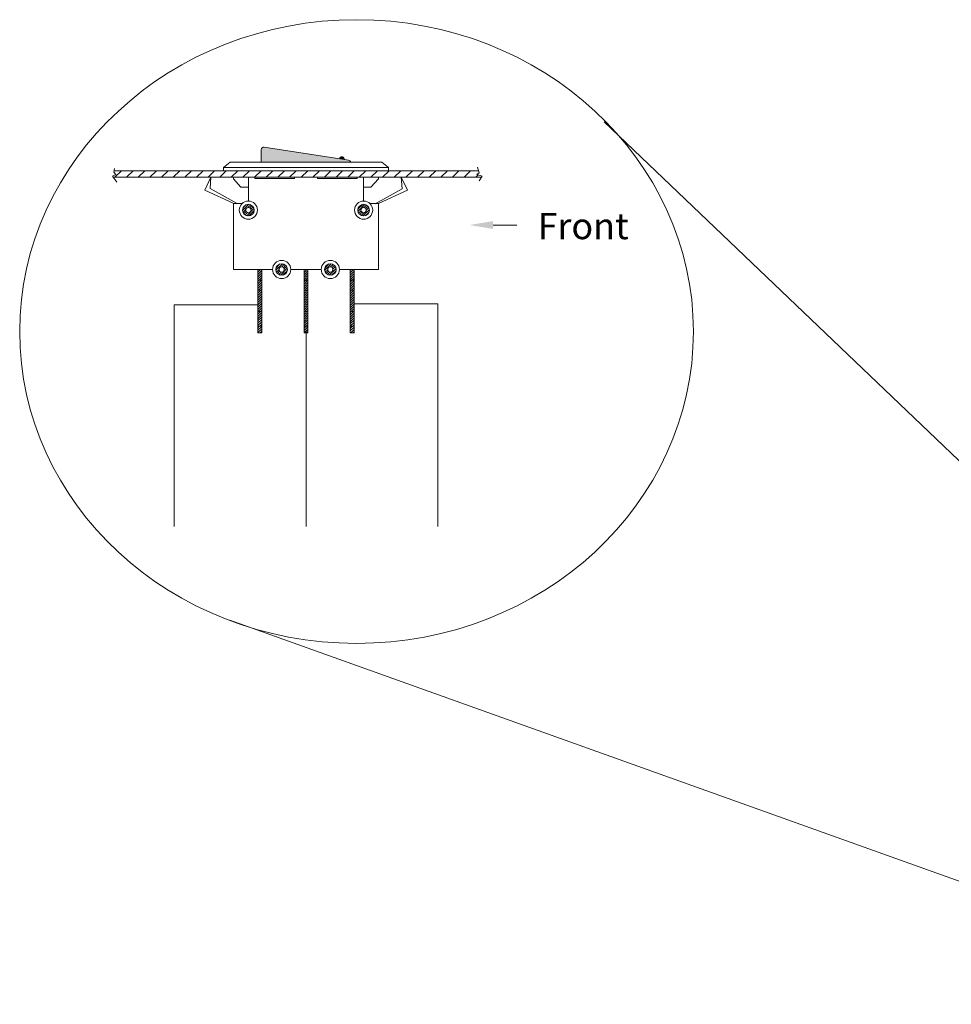
# Model space of a CAD drawing. Units: inches. Extents: x -15.4 to 26, y -6.3 to 26.5.
# Drawn here: x -11.9 to -4.9, y 18.7 to 26.2 of the extents above; entities that cross this region are included whole.
import ezdxf

# ---------------------------------------------------------------- set-up
doc = ezdxf.new("R2010")
doc.units = ezdxf.units.IN
doc.header["$MEASUREMENT"] = 0
doc.linetypes.add('HIDDEN2', pattern=[0.1875, 0.125, -0.0625])
doc.layers.add('RACK', color=7, linetype='Continuous')
pattern_1 = [(45, (-18.993122, 17.502659), (-0.008838835, 0.008838835), [])]

msp = doc.modelspace()

# ---------------------------------------------------------------- hatches: boundary and pattern name
at = {"layer": 'RACK', "lineweight": 5, "ltscale": 0.2}
for points in [[(-9.42337, 25.1157, 0.294165), (-9.43955, 25.13009), (-10.07955, 25.23009, 0.4603726), (-10.10263, 25.21033), (-10.10263, 25.1157)], [(-9.50872, 25.1409), (-9.47105, 25.13502, 1.0007648)]]:
    msp.add_hatch(color=1, dxfattribs=at).paths.add_polyline_path(points)
at = {"layer": 'RACK', "linetype": 'Continuous', "lineweight": 5, "ltscale": 0.25}
h = msp.add_hatch(dxfattribs=at)
h.set_pattern_fill('ANSI31', scale=0.5, style=0)
h.set_pattern_definition([(45, (-33.72634, 7.79174), (-0.04419417, 0.04419417), [])])
h.paths.add_polyline_path([(-9.213, 25.0507), (-9.3255, 25.0507), (-9.3255, 25.0007), (-9.213, 25.0007)])
h.paths.add_polyline_path([(-8.44685, 25.03413), (-8.45218, 25.0507), (-9.213, 25.0507), (-9.213, 25.0007), (-9.03881, 25.0007), (-9.03883, 25.00106), (-9.03866, 25.0007), (-8.43091, 25.0007), (-8.42544, 25.00968), (-8.46521, 25.02191)])
h.paths.add_polyline_path([(-9.3255, 25.0507), (-9.3755, 25.0507), (-9.3755, 25.0007), (-9.3255, 25.0007)])
h.paths.add_polyline_path([(-9.3755, 25.0507), (-9.6755, 25.0507), (-9.6755, 25.0007), (-9.3755, 25.0007)])
h.paths.add_polyline_path([(-9.6755, 25.0507), (-9.8505, 25.0507), (-9.8505, 25.0007), (-9.6755, 25.0007)])
h.paths.add_polyline_path([(-9.8505, 25.0507), (-10.1505, 25.0507), (-10.1505, 25.0007), (-9.8505, 25.0007)])
h.paths.add_polyline_path([(-10.1505, 25.0507), (-10.2005, 25.0507), (-10.2005, 25.0007), (-10.1505, 25.0007)])
h.paths.add_polyline_path([(-10.2005, 25.0507), (-10.313, 25.0507), (-10.313, 25.0007), (-10.2005, 25.0007)])
h.paths.add_polyline_path([(-10.313, 25.0507), (-11.22143, 25.0507), (-11.22343, 25.04032), (-11.20714, 25.02296), (-11.23212, 25.00885), (-11.22615, 25.0007), (-10.48558, 25.0007), (-10.48515, 25.00162), (-10.4852, 25.0007), (-10.313, 25.0007)])
at = {"layer": 'RACK', "lineweight": 5, "ltscale": 0.2}
h = msp.add_hatch(dxfattribs=at)
h.set_pattern_fill('ANSI31', color=256, scale=0.1, style=0)
h.set_pattern_definition(pattern_1)
h.paths.add_polyline_path([(-10.1565, 24.7517, 1), (-10.2445, 24.7517, 1)])
h.paths.add_polyline_path([(-10.2205, 24.7517, -1), (-10.1805, 24.7517, -1)], flags=16)
h.paths.add_polyline_path([(-9.992, 24.3007, 1), (-9.904, 24.3007, 1)])
h.paths.add_polyline_path([(-9.928, 24.3007, -1), (-9.968, 24.3007, -1)], flags=16)
h.paths.add_polyline_path([(-9.534, 24.3007, 1), (-9.622, 24.3007, 1)])
h.paths.add_polyline_path([(-9.558, 24.3007, -1), (-9.598, 24.3007, -1)], flags=16)
h.paths.add_polyline_path([(-9.2815, 24.7517, 1), (-9.3695, 24.7517, 1)])
h.paths.add_polyline_path([(-9.3455, 24.7517, -1), (-9.3055, 24.7517, -1)], flags=16)
h = msp.add_hatch(dxfattribs=at)
h.set_pattern_fill('ANSI31', color=256, scale=0.1, style=0)
h.set_pattern_definition(pattern_1)
h.paths.add_polyline_path([(-10.099, 24.3007), (-10.129, 24.3007), (-10.129, 24.2207), (-10.099, 24.2207)])
h.paths.add_polyline_path([(-10.099, 24.2207), (-10.129, 24.2207), (-10.129, 24.1437), (-10.099, 24.1437)])
h.paths.add_polyline_path([(-10.099, 24.1437), (-10.129, 24.1437), (-10.129, 23.9807), (-10.099, 23.9807)])
h.paths.add_polyline_path([(-10.099, 23.9807), (-10.129, 23.9807), (-10.129, 23.8707), (-10.099, 23.8707)])
h.paths.add_polyline_path([(-10.099, 23.8707), (-10.129, 23.8707), (-10.129, 23.8207), (-10.099, 23.8207)])
h.paths.add_polyline_path([(-9.748, 23.8707), (-9.778, 23.8707), (-9.778, 23.8207), (-9.748, 23.8207)])
h.paths.add_polyline_path([(-9.748, 23.9807), (-9.778, 23.9807), (-9.778, 23.8707), (-9.748, 23.8707)])
h.paths.add_polyline_path([(-9.748, 24.1437), (-9.778, 24.1437), (-9.778, 23.9807), (-9.748, 23.9807)])
h.paths.add_polyline_path([(-9.748, 24.2207), (-9.778, 24.2207), (-9.778, 24.1437), (-9.748, 24.1437)])
h.paths.add_polyline_path([(-9.748, 24.3007), (-9.778, 24.3007), (-9.778, 24.2207), (-9.748, 24.2207)])
h.paths.add_polyline_path([(-9.397, 23.8707), (-9.427, 23.8707), (-9.427, 23.8207), (-9.397, 23.8207)])
h.paths.add_polyline_path([(-9.397, 23.9807), (-9.427, 23.9807), (-9.427, 23.8707), (-9.397, 23.8707)])
h.paths.add_polyline_path([(-9.397, 24.1437), (-9.427, 24.1437), (-9.427, 23.9807), (-9.397, 23.9807)])
h.paths.add_polyline_path([(-9.397, 24.2207), (-9.427, 24.2207), (-9.427, 24.1437), (-9.397, 24.1437)])
h.paths.add_polyline_path([(-9.397, 24.3007), (-9.427, 24.3007), (-9.427, 24.2207), (-9.397, 24.2207)])

# ---------------------------------------------------------------- linework, layer by layer
at = {"layer": 'RACK', "lineweight": 5}
for p, q in [((-7.49906, 25.42255), (-1.88899, 20.06823)), ((-2.19231, 18.72032), (-10.34199, 21.63745))]:
    msp.add_line(p, q, dxfattribs=at)
at = {"layer": 'RACK', "lineweight": 5, "ltscale": 0.25}
msp.add_line((-8.34172, 24.63845), (-8.16172, 24.63845), dxfattribs=at)
at = {"layer": 'RACK', "lineweight": 5}
msp.add_lwpolyline([(-9.42337, 25.1157, 0.294165), (-9.43955, 25.13009), (-10.07955, 25.23009, 0.4603726), (-10.10263, 25.21033), (-10.10263, 25.1157), (-9.42337, 25.1157)], format="xyb", close=True, dxfattribs=at)
at = {"layer": 'RACK', "color": 7, "linetype": 'Continuous', "lineweight": 5, "ltscale": 0.25}
for points in [[(-11.19953, 24.96436), (-11.23212, 25.00885), (-11.20714, 25.02296), (-11.22343, 25.04032), (-11.218, 25.06853)], [(-8.45218, 25.0507), (-11.22143, 25.0507)], [(-8.44685, 24.97453), (-8.42544, 25.00968), (-8.46521, 25.02191), (-8.44685, 25.03413), (-8.46062, 25.07692)], [(-11.22615, 25.0007), (-8.43091, 25.0007)], [(-9.39853, 24.03901), (-8.762, 24.03901), (-8.762, 22.34859)], [(-9.76197, 23.83467), (-9.76197, 22.34859)]]:
    msp.add_lwpolyline(points, dxfattribs=at)
at = {"layer": 'RACK', "lineweight": 5}
for points in [[(-10.39, 25.0757), (-9.136, 25.0757), (-9.186, 25.1157), (-10.34, 25.1157), (-10.39, 25.0757)], [(-10.39, 25.0507), (-9.136, 25.0507), (-9.136, 25.0757), (-10.39, 25.0757)], [(-10.129, 23.8207), (-10.099, 23.8207), (-10.099, 24.3007), (-10.129, 24.3007)], [(-9.778, 23.8207), (-9.748, 23.8207), (-9.748, 24.3007), (-9.778, 24.3007)], [(-9.427, 23.8207), (-9.397, 23.8207), (-9.397, 24.3007), (-9.427, 24.3007)]]:
    msp.add_lwpolyline(points, close=True, dxfattribs=at)
at = {"layer": 'RACK', "lineweight": 5, "ltscale": 0.2}
for points in [[(-10.313, 25.0507), (-10.2005, 25.0507)], [(-9.213, 25.0507), (-9.3255, 25.0507)], [(-10.2005, 25.0007), (-10.2005, 24.9257), (-10.25675, 24.9257), (-10.313, 24.9882), (-10.313, 25.0007)], [(-9.3255, 25.0007), (-9.3255, 24.9257), (-9.26925, 24.9257), (-9.213, 24.9882), (-9.213, 25.0007)]]:
    msp.add_lwpolyline(points, dxfattribs=at)
at = {"layer": 'RACK', "lineweight": 5}
for points in [[(-9.3255, 25.0507), (-10.2005, 25.0507)], [(-9.8505, 25.0507), (-10.1505, 25.0507)], [(-9.3755, 25.0507), (-9.6755, 25.0507)], [(-10.2005, 25.0007), (-10.2005, 24.8207)], [(-10.1505, 25.0007), (-10.1505, 24.9907), (-9.8505, 24.9907), (-9.8505, 25.0007)], [(-9.6755, 25.0007), (-9.6755, 24.9907), (-9.3755, 24.9907), (-9.3755, 25.0007)], [(-9.3255, 24.8207), (-9.3255, 25.0007)], [(-10.24908, 24.8007), (-10.313, 24.8007), (-10.313, 24.3007), (-10.017, 24.3007)], [(-9.509, 24.3007), (-9.213, 24.3007), (-9.213, 24.8007), (-9.27692, 24.8007)], [(-9.879, 24.3007), (-9.647, 24.3007)], [(-10.129, 24.2207), (-10.099, 24.2207)], [(-9.778, 24.2207), (-9.748, 24.2207)], [(-9.427, 24.2207), (-9.397, 24.2207)], [(-10.129, 23.8707), (-10.099, 23.8707)], [(-9.778, 23.8707), (-9.748, 23.8707)], [(-9.427, 23.8707), (-9.397, 23.8707)]]:
    msp.add_lwpolyline(points, dxfattribs=at)
at = {"layer": 'RACK', "lineweight": 5, "ltscale": 0.2}
for points in [[(-10.28613, 24.80076), (-10.49049, 24.91471), (-10.48515, 25.00162), (-10.53098, 24.90357), (-10.31097, 24.80125)], [(-9.23735, 24.8006), (-9.03349, 24.91415), (-9.03883, 25.00106), (-8.99299, 24.90302), (-9.213, 24.8007)]]:
    msp.add_lwpolyline(points, close=True, dxfattribs=at)
at = {"layer": 'RACK', "linetype": 'HIDDEN2', "lineweight": 5}
for points in [[(-10.129, 24.1437), (-10.099, 24.1437)], [(-9.778, 24.1437), (-9.748, 24.1437)], [(-9.427, 24.1437), (-9.397, 24.1437)], [(-10.129, 23.9807), (-10.099, 23.9807)], [(-9.778, 23.9807), (-9.748, 23.9807)], [(-9.427, 23.9807), (-9.397, 23.9807)]]:
    msp.add_lwpolyline(points, dxfattribs=at)
at = {"layer": 'RACK', "color": 0, "lineweight": 5}
msp.add_lwpolyline([(-10.129, 24.03333), (-10.76553, 24.03333), (-10.76553, 22.34859), (-10.76553, 22.34859), (-10.76553, 22.34859)], dxfattribs=at)
at = {"layer": 'RACK', "lineweight": 5}
for centre, radius in [((-10.2005, 24.7517), 0.069), ((-10.2005, 24.7517), 0.044), ((-10.2005, 24.7517), 0.02), ((-9.3255, 24.7517), 0.069), ((-9.3255, 24.7517), 0.044), ((-9.3255, 24.7517), 0.02), ((-9.948, 24.3007), 0.069), ((-9.948, 24.3007), 0.044), ((-9.948, 24.3007), 0.02), ((-9.578, 24.3007), 0.069), ((-9.578, 24.3007), 0.044), ((-9.578, 24.3007), 0.02)]:
    msp.add_circle(centre, radius, dxfattribs=at)
msp.add_arc((-9.48988, 25.13797), 0.01907, 351.076003, 171.163611, dxfattribs=at)
at = {"layer": 'RACK', "color": 7, "linetype": 'Continuous', "lineweight": 5, "ltscale": 0.25}
msp.add_ellipse((-9.37901, 23.82961), major_axis=(2.55891, 0), ratio=0.9254632, start_param=-1.5707963, end_param=4.712389, dxfattribs=at)
at = {"layer": 'RACK', "lineweight": 5, "ltscale": 0.25}
msp.add_solid([(-8.34172, 24.66845), (-8.34172, 24.60845), (-8.52172, 24.63845)], dxfattribs=at)

# ---------------------------------------------------------------- texts
at = {"layer": 'RACK', "color": 7, "linetype": 'Continuous', "lineweight": 5, "ltscale": 0.25, "insert": (-8.00338, 24.73098), "char_height": 0.2, "width": 0.7439267, "attachment_point": 1}
msp.add_mtext('{\\fArial|b0|i0|c0|p34;Front}', dxfattribs=at)

doc.saveas('drawing.dxf')
